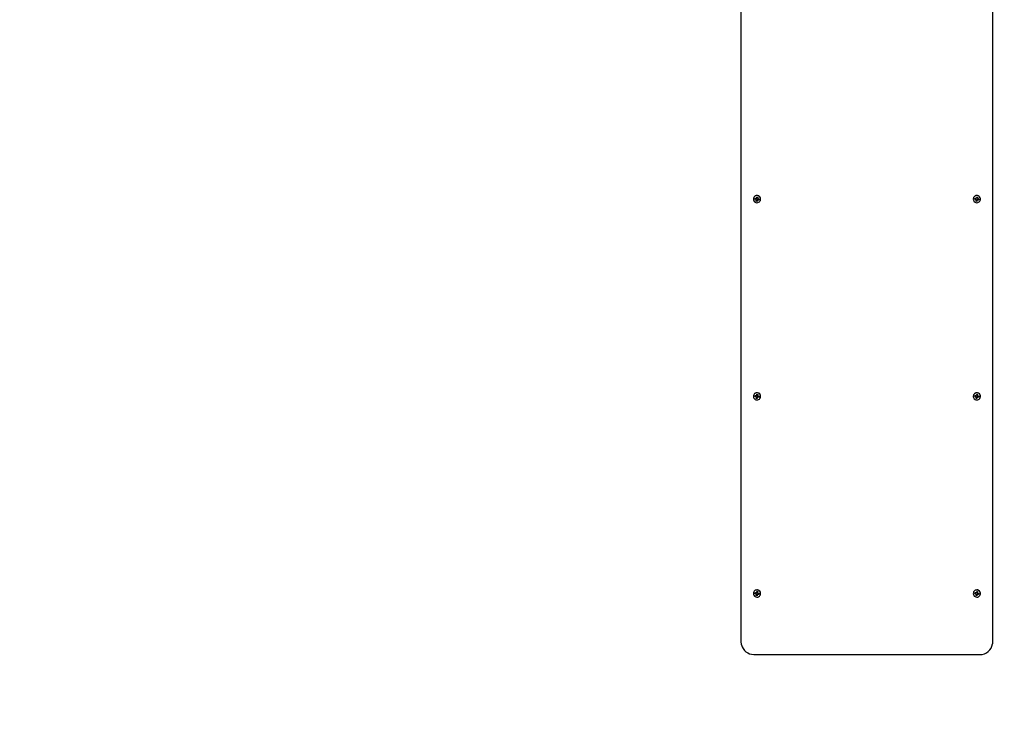
# Model space of a CAD drawing. Units: millimetres. Extents: x -1 to 11.8, y -0.1 to 11.2.
# Drawn here: x 1.3 to 2.9, y 3.9 to 5 of the extents above; entities that cross this region are included whole.
import ezdxf

# ---------------------------------------------------------------- set-up
doc = ezdxf.new("R2010")
doc.units = ezdxf.units.MM
doc.header["$LTSCALE"] = 100
doc.header["$PDSIZE"] = -1
doc.linetypes.add('SLD-Сплошная', pattern=[0])
doc.styles.get("Standard").update_dxf_attribs({"font": 'isocpeui_0.ttf'})
doc.dimstyles.new('ISO-25', dxfattribs={"dimtxt": 2.5, "dimasz": 2.5, "dimexe": 1.25, "dimexo": 0.625, "dimtad": 1, "dimtxsty": 'Standard', "dimcen": 2.5, "dimadec": 0, "dimazin": 0, "dimtfac": 1, "dimtmove": 0, "dimatfit": 3, "dimfxl": 1, "dimarcsym": 0})

# ---------------------------------------------------------------- blocks, each defined once
blk = doc.blocks.new('*D47')
at = {"color": 0, "lineweight": -2, "transparency": 16777216}
for p, q in [((0.1004, 5.6463), (0.1004, -0.0935)), ((10.5784, 5.0463), (10.5784, -0.0935)), ((10.2784, 0.0065), (0.4004, 0.0065))]:
    blk.add_line(p, q, dxfattribs=at)
at = {"color": 0, "transparency": 16777216}
for points in [[(0.4004, 0.0565), (0.4004, -0.0435), (0.1004, 0.0065)], [(10.2784, 0.0565), (10.2784, -0.0435), (10.5784, 0.0065)]]:
    blk.add_solid(points, dxfattribs=at)
at = {"layer": 'Defpoints', "color": 0, "transparency": 16777216}
for p in [(0.1004, 5.6463), (10.5784, 5.0463), (0.1004, 0.0065)]:
    blk.add_point(p, dxfattribs=at)
at = {"color": 0, "transparency": 16777216, "insert": (5.3394, 0.4865), "char_height": 0.3, "attachment_point": 5}
blk.add_mtext('10,48', dxfattribs=at)
blk = doc.blocks.new('*D48')
at = {"color": 0, "lineweight": -2, "transparency": 16777216}
for p, q in [((2.0284, 9.8403), (11.7613, 9.8403)), ((11.6613, 9.5403), (11.6613, 1.1523)), ((7.2604, 0.8523), (11.7613, 0.8523))]:
    blk.add_line(p, q, dxfattribs=at)
at = {"color": 0, "transparency": 16777216}
for points in [[(11.6113, 9.5403), (11.7113, 9.5403), (11.6613, 9.8403)], [(11.6113, 1.1523), (11.7113, 1.1523), (11.6613, 0.8523)]]:
    blk.add_solid(points, dxfattribs=at)
at = {"layer": 'Defpoints', "color": 0, "transparency": 16777216}
for p in [(2.0284, 9.8403), (7.2604, 0.8523), (11.6613, 0.8523)]:
    blk.add_point(p, dxfattribs=at)
at = {"color": 0, "transparency": 16777216, "insert": (11.1813, 5.3463), "char_height": 0.3, "attachment_point": 5, "rotation": 90}
blk.add_mtext('8,99', dxfattribs=at)
blk = doc.blocks.new('*D49')
at = {"color": 0, "lineweight": -2, "transparency": 16777216}
for p, q in [((2.0232, 8.3417), (-0.4678, 8.3417)), ((-0.3678, 2.651), (-0.3678, 8.0417)), ((7.2552, 2.351), (-0.4678, 2.351))]:
    blk.add_line(p, q, dxfattribs=at)
at = {"color": 0, "transparency": 16777216}
for points in [[(-0.4178, 8.0417), (-0.3178, 8.0417), (-0.3678, 8.3417)], [(-0.4178, 2.651), (-0.3178, 2.651), (-0.3678, 2.351)]]:
    blk.add_solid(points, dxfattribs=at)
at = {"layer": 'Defpoints', "color": 0, "transparency": 16777216}
for p in [(-0.3678, 8.3417), (2.0232, 8.3417), (7.2552, 2.351)]:
    blk.add_point(p, dxfattribs=at)
at = {"color": 0, "transparency": 16777216, "insert": (-0.8478, 5.3463), "char_height": 0.3, "attachment_point": 5, "rotation": 90}
blk.add_mtext('5,99', dxfattribs=at)

msp = doc.modelspace()

# ---------------------------------------------------------------- linework, layer by layer
at = {"color": 7, "linetype": 'SLD-Сплошная', "lineweight": 25}
for p, q in [((2.4824, 4.0347), (2.4824, 5.6296)), ((2.8824, 5.6296), (2.8824, 4.0347)), ((2.5017, 4.7399), (2.5017, 4.7398)), ((2.5039, 4.7396), (2.5041, 4.741)), ((2.5043, 4.7397), (2.5039, 4.7396)), ((2.5056, 4.7394), (2.5039, 4.7396)), ((2.5041, 4.741), (2.5058, 4.7407)), ((2.5054, 4.7399), (2.5044, 4.7397)), ((2.5044, 4.7397), (2.5044, 4.7399)), ((2.5054, 4.7399), (2.5056, 4.7408)), ((2.5056, 4.7399), (2.5054, 4.7399)), ((2.5054, 4.7384), (2.5061, 4.7392)), ((2.5064, 4.7387), (2.5054, 4.7384)), ((2.506, 4.7417), (2.5068, 4.7411)), ((2.5063, 4.7408), (2.506, 4.7417)), ((2.5063, 4.7395), (2.5062, 4.7395)), ((2.5062, 4.7366), (2.5064, 4.7382)), ((2.5076, 4.7363), (2.5062, 4.7366)), ((2.5065, 4.7384), (2.5065, 4.7389)), ((2.5078, 4.7384), (2.5065, 4.7386)), ((2.507, 4.7416), (2.5073, 4.7432)), ((2.5071, 4.7422), (2.5084, 4.742)), ((2.5073, 4.7432), (2.5086, 4.743)), ((2.5078, 4.7384), (2.5076, 4.737)), ((2.5078, 4.738), (2.5076, 4.7363)), ((2.5076, 4.7368), (2.5076, 4.7363)), ((2.5078, 4.7385), (2.5078, 4.7384)), ((2.5088, 4.7378), (2.508, 4.7385)), ((2.5083, 4.7391), (2.5082, 4.7392)), ((2.5083, 4.7392), (2.5083, 4.7391)), ((2.5083, 4.7391), (2.5088, 4.7378)), ((2.5086, 4.743), (2.5084, 4.7413)), ((2.5084, 4.742), (2.5086, 4.7426)), ((2.5084, 4.742), (2.5084, 4.7419)), ((2.5084, 4.7417), (2.5084, 4.7412)), ((2.5084, 4.7408), (2.5094, 4.7412)), ((2.5085, 4.7388), (2.5088, 4.7378)), ((2.5086, 4.7428), (2.5086, 4.743)), ((2.5094, 4.7412), (2.5087, 4.7404)), ((2.5092, 4.7393), (2.509, 4.7394)), ((2.5107, 4.7386), (2.509, 4.7388)), ((2.5092, 4.7402), (2.5109, 4.7399)), ((2.5093, 4.7402), (2.5092, 4.7393)), ((2.5092, 4.7393), (2.5102, 4.7388)), ((2.5103, 4.7388), (2.5107, 4.7386)), ((2.5109, 4.7399), (2.5107, 4.7386)), ((2.5132, 4.7398), (2.5132, 4.7399)), ((2.8517, 4.7399), (2.8517, 4.7398)), ((2.8539, 4.7396), (2.8541, 4.741)), ((2.8543, 4.7397), (2.8539, 4.7396)), ((2.8556, 4.7394), (2.8539, 4.7396)), ((2.8541, 4.741), (2.8558, 4.7407)), ((2.8554, 4.7399), (2.8544, 4.7397)), ((2.8544, 4.7397), (2.8544, 4.7399)), ((2.8554, 4.7399), (2.8556, 4.7408)), ((2.8556, 4.7399), (2.8554, 4.7399)), ((2.8554, 4.7384), (2.8561, 4.7392)), ((2.8564, 4.7387), (2.8554, 4.7384)), ((2.856, 4.7417), (2.8568, 4.7411)), ((2.8563, 4.7408), (2.856, 4.7417)), ((2.8563, 4.7395), (2.8562, 4.7395)), ((2.8562, 4.7366), (2.8564, 4.7382)), ((2.8576, 4.7363), (2.8562, 4.7366)), ((2.8565, 4.7384), (2.8565, 4.7389)), ((2.8578, 4.7384), (2.8565, 4.7386)), ((2.857, 4.7416), (2.8573, 4.7432)), ((2.8571, 4.7422), (2.8584, 4.742)), ((2.8573, 4.7432), (2.8586, 4.743)), ((2.8578, 4.7384), (2.8576, 4.737)), ((2.8578, 4.738), (2.8576, 4.7363)), ((2.8576, 4.7368), (2.8576, 4.7363)), ((2.8578, 4.7385), (2.8578, 4.7384)), ((2.8588, 4.7378), (2.858, 4.7385)), ((2.8583, 4.7391), (2.8582, 4.7392)), ((2.8583, 4.7392), (2.8583, 4.7391)), ((2.8583, 4.7391), (2.8588, 4.7378)), ((2.8586, 4.743), (2.8584, 4.7413)), ((2.8584, 4.742), (2.8586, 4.7426)), ((2.8584, 4.742), (2.8584, 4.7419)), ((2.8584, 4.7417), (2.8584, 4.7412)), ((2.8584, 4.7408), (2.8594, 4.7412)), ((2.8585, 4.7388), (2.8588, 4.7378)), ((2.8586, 4.7428), (2.8586, 4.743)), ((2.8594, 4.7412), (2.8587, 4.7404)), ((2.8592, 4.7393), (2.859, 4.7394)), ((2.8607, 4.7386), (2.859, 4.7388)), ((2.8592, 4.7402), (2.8609, 4.7399)), ((2.8593, 4.7402), (2.8592, 4.7393)), ((2.8592, 4.7393), (2.8602, 4.7388)), ((2.8603, 4.7388), (2.8607, 4.7386)), ((2.8609, 4.7399), (2.8607, 4.7386)), ((2.8632, 4.7398), (2.8632, 4.7399)), ((2.5017, 4.426), (2.5017, 4.4259)), ((2.5039, 4.4258), (2.5041, 4.4271)), ((2.5056, 4.4255), (2.5039, 4.4258)), ((2.5043, 4.4258), (2.5039, 4.4258)), ((2.5041, 4.4271), (2.5058, 4.4269)), ((2.5054, 4.4261), (2.5044, 4.4259)), ((2.5044, 4.4258), (2.5044, 4.426)), ((2.5054, 4.4261), (2.5056, 4.4269)), ((2.5056, 4.426), (2.5054, 4.4261)), ((2.5054, 4.4245), (2.5061, 4.4253)), ((2.5064, 4.4249), (2.5054, 4.4245)), ((2.506, 4.4278), (2.5068, 4.4272)), ((2.5063, 4.4269), (2.506, 4.4278)), ((2.5063, 4.4256), (2.5062, 4.4256)), ((2.5062, 4.4227), (2.5064, 4.4243)), ((2.5076, 4.4225), (2.5062, 4.4227)), ((2.5065, 4.4245), (2.5065, 4.425)), ((2.5078, 4.4245), (2.5065, 4.4247)), ((2.507, 4.4277), (2.5073, 4.4294)), ((2.5071, 4.4284), (2.5084, 4.4281)), ((2.5073, 4.4294), (2.5086, 4.4291)), ((2.5078, 4.4245), (2.5076, 4.4232)), ((2.5078, 4.4241), (2.5076, 4.4225)), ((2.5076, 4.4229), (2.5076, 4.4225)), ((2.5078, 4.4247), (2.5078, 4.4245)), ((2.5088, 4.424), (2.508, 4.4246)), ((2.5083, 4.4252), (2.5082, 4.4253)), ((2.5083, 4.4253), (2.5083, 4.4252)), ((2.5083, 4.4252), (2.5088, 4.424)), ((2.5086, 4.4291), (2.5084, 4.4275)), ((2.5084, 4.4281), (2.5086, 4.4288)), ((2.5084, 4.4281), (2.5084, 4.428)), ((2.5084, 4.4278), (2.5084, 4.4273)), ((2.5084, 4.427), (2.5094, 4.4273)), ((2.5085, 4.4249), (2.5088, 4.424)), ((2.5086, 4.4289), (2.5086, 4.4291)), ((2.5094, 4.4273), (2.5087, 4.4265)), ((2.5092, 4.4255), (2.509, 4.4255)), ((2.5107, 4.4247), (2.509, 4.425)), ((2.5092, 4.4263), (2.5109, 4.4261)), ((2.5093, 4.4263), (2.5092, 4.4255)), ((2.5092, 4.4255), (2.5102, 4.425)), ((2.5103, 4.4249), (2.5107, 4.4247)), ((2.5109, 4.4261), (2.5107, 4.4247)), ((2.5132, 4.4259), (2.5132, 4.426)), ((2.8517, 4.426), (2.8517, 4.4259)), ((2.8539, 4.4258), (2.8541, 4.4271)), ((2.8556, 4.4255), (2.8539, 4.4258)), ((2.8543, 4.4258), (2.8539, 4.4258)), ((2.8541, 4.4271), (2.8558, 4.4269)), ((2.8554, 4.4261), (2.8544, 4.4259)), ((2.8544, 4.4258), (2.8544, 4.426)), ((2.8554, 4.4261), (2.8556, 4.4269)), ((2.8556, 4.426), (2.8554, 4.4261)), ((2.8554, 4.4245), (2.8561, 4.4253)), ((2.8564, 4.4249), (2.8554, 4.4245)), ((2.856, 4.4278), (2.8568, 4.4272)), ((2.8563, 4.4269), (2.856, 4.4278)), ((2.8563, 4.4256), (2.8562, 4.4256)), ((2.8562, 4.4227), (2.8564, 4.4243)), ((2.8576, 4.4225), (2.8562, 4.4227)), ((2.8565, 4.4245), (2.8565, 4.425)), ((2.8578, 4.4245), (2.8565, 4.4247)), ((2.857, 4.4277), (2.8573, 4.4294)), ((2.8571, 4.4284), (2.8584, 4.4281)), ((2.8573, 4.4294), (2.8586, 4.4291)), ((2.8578, 4.4245), (2.8576, 4.4232)), ((2.8578, 4.4241), (2.8576, 4.4225)), ((2.8576, 4.4229), (2.8576, 4.4225)), ((2.8578, 4.4247), (2.8578, 4.4245)), ((2.8588, 4.424), (2.858, 4.4246)), ((2.8583, 4.4252), (2.8582, 4.4253)), ((2.8583, 4.4253), (2.8583, 4.4252)), ((2.8583, 4.4252), (2.8588, 4.424)), ((2.8586, 4.4291), (2.8584, 4.4275)), ((2.8584, 4.4281), (2.8586, 4.4288)), ((2.8584, 4.4281), (2.8584, 4.428)), ((2.8584, 4.4278), (2.8584, 4.4273)), ((2.8584, 4.427), (2.8594, 4.4273)), ((2.8585, 4.4249), (2.8588, 4.424)), ((2.8586, 4.4289), (2.8586, 4.4291)), ((2.8594, 4.4273), (2.8587, 4.4265)), ((2.8592, 4.4255), (2.859, 4.4255)), ((2.8607, 4.4247), (2.859, 4.425)), ((2.8592, 4.4263), (2.8609, 4.4261)), ((2.8593, 4.4263), (2.8592, 4.4255)), ((2.8592, 4.4255), (2.8602, 4.425)), ((2.8603, 4.4249), (2.8607, 4.4247)), ((2.8609, 4.4261), (2.8607, 4.4247)), ((2.8632, 4.4259), (2.8632, 4.426)), ((2.5017, 4.1122), (2.5017, 4.112)), ((2.5039, 4.1119), (2.5041, 4.1132)), ((2.5043, 4.112), (2.5039, 4.1119)), ((2.5056, 4.1116), (2.5039, 4.1119)), ((2.5041, 4.1132), (2.5058, 4.113)), ((2.5054, 4.1122), (2.5044, 4.112)), ((2.5044, 4.1119), (2.5044, 4.1122)), ((2.5054, 4.1122), (2.5056, 4.113)), ((2.5056, 4.1122), (2.5054, 4.1122)), ((2.5054, 4.1106), (2.5061, 4.1114)), ((2.5064, 4.111), (2.5054, 4.1106)), ((2.506, 4.114), (2.5068, 4.1133)), ((2.5063, 4.113), (2.506, 4.114)), ((2.5063, 4.1117), (2.5062, 4.1117)), ((2.5062, 4.1088), (2.5064, 4.1105)), ((2.5076, 4.1086), (2.5062, 4.1088)), ((2.5065, 4.1106), (2.5065, 4.1112)), ((2.5078, 4.1106), (2.5065, 4.1108)), ((2.507, 4.1138), (2.5073, 4.1155)), ((2.5071, 4.1145), (2.5084, 4.1143)), ((2.5073, 4.1155), (2.5086, 4.1153)), ((2.5078, 4.1106), (2.5076, 4.1093)), ((2.5078, 4.1103), (2.5076, 4.1086)), ((2.5076, 4.1091), (2.5076, 4.1086)), ((2.5078, 4.1108), (2.5078, 4.1106)), ((2.5088, 4.1101), (2.508, 4.1107)), ((2.5083, 4.1114), (2.5082, 4.1114)), ((2.5083, 4.1115), (2.5083, 4.1114)), ((2.5083, 4.1114), (2.5088, 4.1101)), ((2.5086, 4.1153), (2.5084, 4.1136)), ((2.5084, 4.1143), (2.5086, 4.1149)), ((2.5084, 4.1143), (2.5084, 4.1141)), ((2.5084, 4.114), (2.5084, 4.1134)), ((2.5084, 4.1131), (2.5094, 4.1134)), ((2.5085, 4.111), (2.5088, 4.1101)), ((2.5086, 4.115), (2.5086, 4.1153)), ((2.5094, 4.1134), (2.5087, 4.1127)), ((2.5092, 4.1116), (2.509, 4.1116)), ((2.5107, 4.1108), (2.509, 4.1111)), ((2.5092, 4.1124), (2.5109, 4.1122)), ((2.5093, 4.1124), (2.5092, 4.1116)), ((2.5092, 4.1116), (2.5102, 4.1111)), ((2.5103, 4.111), (2.5107, 4.1108)), ((2.5109, 4.1122), (2.5107, 4.1108)), ((2.5132, 4.112), (2.5132, 4.1122)), ((2.8517, 4.1122), (2.8517, 4.112)), ((2.8539, 4.1119), (2.8541, 4.1132)), ((2.8543, 4.112), (2.8539, 4.1119)), ((2.8556, 4.1116), (2.8539, 4.1119)), ((2.8541, 4.1132), (2.8558, 4.113)), ((2.8554, 4.1122), (2.8544, 4.112)), ((2.8544, 4.1119), (2.8544, 4.1122)), ((2.8554, 4.1122), (2.8556, 4.113)), ((2.8556, 4.1122), (2.8554, 4.1122)), ((2.8554, 4.1106), (2.8561, 4.1114)), ((2.8564, 4.111), (2.8554, 4.1106)), ((2.856, 4.114), (2.8568, 4.1133)), ((2.8563, 4.113), (2.856, 4.114)), ((2.8563, 4.1117), (2.8562, 4.1117)), ((2.8562, 4.1088), (2.8564, 4.1105)), ((2.8576, 4.1086), (2.8562, 4.1088)), ((2.8565, 4.1106), (2.8565, 4.1112)), ((2.8578, 4.1106), (2.8565, 4.1108)), ((2.857, 4.1138), (2.8573, 4.1155)), ((2.8571, 4.1145), (2.8584, 4.1143)), ((2.8573, 4.1155), (2.8586, 4.1153)), ((2.8578, 4.1106), (2.8576, 4.1093)), ((2.8578, 4.1103), (2.8576, 4.1086)), ((2.8576, 4.1091), (2.8576, 4.1086)), ((2.8578, 4.1108), (2.8578, 4.1106)), ((2.8588, 4.1101), (2.858, 4.1107)), ((2.8583, 4.1114), (2.8582, 4.1114)), ((2.8583, 4.1115), (2.8583, 4.1114)), ((2.8583, 4.1114), (2.8588, 4.1101)), ((2.8586, 4.1153), (2.8584, 4.1136)), ((2.8584, 4.1143), (2.8586, 4.1149)), ((2.8584, 4.1143), (2.8584, 4.1141)), ((2.8584, 4.114), (2.8584, 4.1134)), ((2.8584, 4.1131), (2.8594, 4.1134)), ((2.8585, 4.111), (2.8588, 4.1101)), ((2.8586, 4.115), (2.8586, 4.1153)), ((2.8594, 4.1134), (2.8587, 4.1127)), ((2.8592, 4.1116), (2.859, 4.1116)), ((2.8607, 4.1108), (2.859, 4.1111)), ((2.8592, 4.1124), (2.8609, 4.1122)), ((2.8593, 4.1124), (2.8592, 4.1116)), ((2.8592, 4.1116), (2.8602, 4.1111)), ((2.8603, 4.111), (2.8607, 4.1108)), ((2.8609, 4.1122), (2.8607, 4.1108)), ((2.8632, 4.112), (2.8632, 4.1122)), ((2.8824, 4.0347), (2.8822, 4.0322)), ((2.5024, 4.0149), (2.8624, 4.0149))]:
    msp.add_line(p, q, dxfattribs=at)
at = {"color": 7, "linetype": 'SLD-Сплошная', "lineweight": 25, "flags": 128}
for points in [[(2.5083, 4.7454), (2.5069, 4.7454), (2.5055, 4.7451), (2.5042, 4.7445), (2.5031, 4.7435), (2.5023, 4.7424), (2.5018, 4.741), (2.5017, 4.7396), (2.5019, 4.7382), (2.5025, 4.7369), (2.5033, 4.7358), (2.5045, 4.7349), (2.5058, 4.7344), (2.5072, 4.7342), (2.5087, 4.7343), (2.51, 4.7348), (2.5112, 4.7355), (2.5122, 4.7366), (2.5128, 4.7379), (2.5131, 4.7392), (2.5131, 4.7407), (2.5127, 4.742), (2.512, 4.7432), (2.5109, 4.7442), (2.5097, 4.745), (2.5083, 4.7454)], [(2.5044, 4.7399), (2.5046, 4.7409), (2.5046, 4.7409)], [(2.5076, 4.737), (2.5069, 4.737), (2.5063, 4.7372)], [(2.5072, 4.7428), (2.5079, 4.7428), (2.5086, 4.7426)], [(2.5084, 4.7419), (2.5084, 4.7418), (2.5084, 4.7417)], [(2.8583, 4.7454), (2.8569, 4.7454), (2.8555, 4.7451), (2.8542, 4.7445), (2.8531, 4.7435), (2.8523, 4.7424), (2.8518, 4.741), (2.8517, 4.7396), (2.8519, 4.7382), (2.8525, 4.7369), (2.8533, 4.7358), (2.8545, 4.7349), (2.8558, 4.7344), (2.8572, 4.7342), (2.8587, 4.7343), (2.86, 4.7348), (2.8612, 4.7355), (2.8622, 4.7366), (2.8628, 4.7379), (2.8631, 4.7392), (2.8631, 4.7407), (2.8627, 4.742), (2.862, 4.7432), (2.8609, 4.7442), (2.8597, 4.745), (2.8583, 4.7454)], [(2.8544, 4.7399), (2.8546, 4.7409), (2.8546, 4.7409)], [(2.8576, 4.737), (2.8569, 4.737), (2.8563, 4.7372)], [(2.8572, 4.7428), (2.8579, 4.7428), (2.8586, 4.7426)], [(2.8584, 4.7419), (2.8584, 4.7418), (2.8584, 4.7417)], [(2.5083, 4.4315), (2.5069, 4.4315), (2.5055, 4.4312), (2.5042, 4.4306), (2.5031, 4.4296), (2.5023, 4.4285), (2.5018, 4.4272), (2.5017, 4.4257), (2.5019, 4.4243), (2.5025, 4.423), (2.5033, 4.4219), (2.5045, 4.4211), (2.5058, 4.4205), (2.5072, 4.4203), (2.5087, 4.4204), (2.51, 4.4209), (2.5112, 4.4217), (2.5122, 4.4227), (2.5128, 4.424), (2.5131, 4.4254), (2.5131, 4.4268), (2.5127, 4.4281), (2.512, 4.4294), (2.5109, 4.4304), (2.5097, 4.4311), (2.5083, 4.4315)], [(2.5044, 4.426), (2.5046, 4.427), (2.5046, 4.427)], [(2.5076, 4.4231), (2.5069, 4.4231), (2.5063, 4.4233)], [(2.5072, 4.429), (2.5079, 4.4289), (2.5086, 4.4288)], [(2.5084, 4.428), (2.5084, 4.4279), (2.5084, 4.4278)], [(2.8583, 4.4315), (2.8569, 4.4315), (2.8555, 4.4312), (2.8542, 4.4306), (2.8531, 4.4296), (2.8523, 4.4285), (2.8518, 4.4272), (2.8517, 4.4257), (2.8519, 4.4243), (2.8525, 4.423), (2.8533, 4.4219), (2.8545, 4.4211), (2.8558, 4.4205), (2.8572, 4.4203), (2.8587, 4.4204), (2.86, 4.4209), (2.8612, 4.4217), (2.8622, 4.4227), (2.8628, 4.424), (2.8631, 4.4254), (2.8631, 4.4268), (2.8627, 4.4281), (2.862, 4.4294), (2.8609, 4.4304), (2.8597, 4.4311), (2.8583, 4.4315)], [(2.8544, 4.426), (2.8546, 4.427), (2.8546, 4.427)], [(2.8576, 4.4231), (2.8569, 4.4231), (2.8563, 4.4233)], [(2.8572, 4.429), (2.8579, 4.4289), (2.8586, 4.4288)], [(2.8584, 4.428), (2.8584, 4.4279), (2.8584, 4.4278)], [(2.5083, 4.1176), (2.5069, 4.1176), (2.5055, 4.1173), (2.5042, 4.1167), (2.5031, 4.1158), (2.5023, 4.1146), (2.5018, 4.1133), (2.5017, 4.1119), (2.5019, 4.1105), (2.5025, 4.1092), (2.5033, 4.1081), (2.5045, 4.1072), (2.5058, 4.1066), (2.5072, 4.1064), (2.5087, 4.1065), (2.51, 4.107), (2.5112, 4.1078), (2.5122, 4.1089), (2.5128, 4.1101), (2.5131, 4.1115), (2.5131, 4.1129), (2.5127, 4.1143), (2.512, 4.1155), (2.5109, 4.1165), (2.5097, 4.1172), (2.5083, 4.1176)], [(2.5044, 4.1122), (2.5046, 4.1132), (2.5046, 4.1132)], [(2.5076, 4.1092), (2.5069, 4.1093), (2.5063, 4.1094)], [(2.5072, 4.1151), (2.5079, 4.1151), (2.5086, 4.1149)], [(2.5084, 4.1141), (2.5084, 4.114), (2.5084, 4.114)], [(2.8583, 4.1176), (2.8569, 4.1176), (2.8555, 4.1173), (2.8542, 4.1167), (2.8531, 4.1158), (2.8523, 4.1146), (2.8518, 4.1133), (2.8517, 4.1119), (2.8519, 4.1105), (2.8525, 4.1092), (2.8533, 4.1081), (2.8545, 4.1072), (2.8558, 4.1066), (2.8572, 4.1064), (2.8587, 4.1065), (2.86, 4.107), (2.8612, 4.1078), (2.8622, 4.1089), (2.8628, 4.1101), (2.8631, 4.1115), (2.8631, 4.1129), (2.8627, 4.1143), (2.862, 4.1155), (2.8609, 4.1165), (2.8597, 4.1172), (2.8583, 4.1176)], [(2.8544, 4.1122), (2.8546, 4.1132), (2.8546, 4.1132)], [(2.8576, 4.1092), (2.8569, 4.1093), (2.8563, 4.1094)], [(2.8572, 4.1151), (2.8579, 4.1151), (2.8586, 4.1149)], [(2.8584, 4.1141), (2.8584, 4.114), (2.8584, 4.114)], [(2.4828, 4.0306), (2.4826, 4.0319), (2.4824, 4.0347)]]:
    msp.add_lwpolyline(points, dxfattribs=at)
at = {"color": 7, "linetype": 'SLD-Сплошная', "lineweight": 25}
for centre, radius, start, end in [((2.5074, 4.7399), 0.00571, 80.3606, 179.4348), ((2.5054, 4.7389), 0.00103, 38.1407, 81.177), ((2.5054, 4.7384), 0.00103, 51.4864, 81.1064), ((2.506, 4.7418), 0.00104, 261.051, 290.4981), ((2.5055, 4.7389), 0.000992, 0.0499, 34.8899), ((2.5055, 4.7384), 0.000988, 350.7191, 21.2816), ((2.506, 4.7417), 0.000996, 320.2817, 350.6604), ((2.5088, 4.7384), 0.001, 126.7826, 170.5872), ((2.5088, 4.7378), 0.000996, 140.2817, 170.6604), ((2.5075, 4.7399), 0.00567, 0.4166, 81.5641), ((2.5088, 4.7383), 0.00104, 81.0167, 123.7136), ((2.5094, 4.7412), 0.000988, 170.7191, 201.2816), ((2.5088, 4.7378), 0.00104, 81.051, 110.4981), ((2.5094, 4.7412), 0.00103, 231.4864, 261.1064), ((2.5075, 4.7399), 0.00289, 336.9771, 1.9111), ((2.8574, 4.7399), 0.00571, 80.3606, 179.4348), ((2.8554, 4.7389), 0.00103, 38.1407, 81.177), ((2.8554, 4.7384), 0.00103, 51.4864, 81.1064), ((2.856, 4.7418), 0.00104, 261.051, 290.4981), ((2.8555, 4.7389), 0.000992, 0.0499, 34.8899), ((2.8555, 4.7384), 0.000988, 350.7191, 21.2816), ((2.856, 4.7417), 0.000996, 320.2817, 350.6604), ((2.8588, 4.7384), 0.001, 126.7826, 170.5872), ((2.8588, 4.7378), 0.000996, 140.2817, 170.6604), ((2.8575, 4.7399), 0.00567, 0.4166, 81.5641), ((2.8588, 4.7383), 0.00104, 81.0167, 123.7136), ((2.8594, 4.7412), 0.000988, 170.7191, 201.2816), ((2.8588, 4.7378), 0.00104, 81.051, 110.4981), ((2.8594, 4.7412), 0.00103, 231.4864, 261.1064), ((2.8575, 4.7399), 0.00289, 336.9771, 1.9111), ((2.5074, 4.426), 0.00571, 80.3606, 179.4348), ((2.5054, 4.425), 0.00103, 38.1407, 81.177), ((2.5054, 4.4245), 0.00103, 51.4864, 81.1064), ((2.506, 4.4279), 0.00104, 261.051, 290.4981), ((2.5055, 4.425), 0.000992, 0.0499, 34.8899), ((2.5055, 4.4245), 0.000988, 350.7191, 21.2816), ((2.506, 4.4278), 0.000996, 320.2817, 350.6604), ((2.5088, 4.4245), 0.001, 126.7826, 170.5872), ((2.5088, 4.424), 0.000996, 140.2817, 170.6604), ((2.5075, 4.426), 0.00567, 0.4166, 81.5641), ((2.5088, 4.4245), 0.00104, 81.0167, 123.7136), ((2.5094, 4.4273), 0.000988, 170.7191, 201.2816), ((2.5088, 4.4239), 0.00104, 81.051, 110.4981), ((2.5094, 4.4273), 0.00103, 231.4864, 261.1064), ((2.5075, 4.426), 0.00289, 336.9771, 1.9111), ((2.8574, 4.426), 0.00571, 80.3606, 179.4348), ((2.8554, 4.425), 0.00103, 38.1407, 81.177), ((2.8554, 4.4245), 0.00103, 51.4864, 81.1064), ((2.856, 4.4279), 0.00104, 261.051, 290.4981), ((2.8555, 4.425), 0.000992, 0.0499, 34.8899), ((2.8555, 4.4245), 0.000988, 350.7191, 21.2816), ((2.856, 4.4278), 0.000996, 320.2817, 350.6604), ((2.8588, 4.4245), 0.001, 126.7826, 170.5872), ((2.8588, 4.424), 0.000996, 140.2817, 170.6604), ((2.8575, 4.426), 0.00567, 0.4166, 81.5641), ((2.8588, 4.4245), 0.00104, 81.0167, 123.7136), ((2.8594, 4.4273), 0.000988, 170.7191, 201.2816), ((2.8588, 4.4239), 0.00104, 81.051, 110.4981), ((2.8594, 4.4273), 0.00103, 231.4864, 261.1064), ((2.8575, 4.426), 0.00289, 336.9771, 1.9111), ((2.5074, 4.1121), 0.00571, 80.3606, 179.4348), ((2.5054, 4.1111), 0.00103, 38.1407, 81.177), ((2.5054, 4.1106), 0.00103, 51.4864, 81.1064), ((2.506, 4.114), 0.00104, 261.051, 290.4981), ((2.5055, 4.1112), 0.000992, 0.0499, 34.8899), ((2.5055, 4.1106), 0.000988, 350.7191, 21.2816), ((2.506, 4.114), 0.000996, 320.2817, 350.6604), ((2.5088, 4.1106), 0.001, 126.7826, 170.5872), ((2.5088, 4.1101), 0.000996, 140.2817, 170.6604), ((2.5075, 4.1121), 0.00567, 0.4166, 81.5641), ((2.5088, 4.1106), 0.00104, 81.0167, 123.7136), ((2.5094, 4.1134), 0.000988, 170.7191, 201.2816), ((2.5088, 4.1101), 0.00104, 81.051, 110.4981), ((2.5094, 4.1135), 0.00103, 231.4864, 261.1064), ((2.5075, 4.1122), 0.00289, 336.9771, 1.9111), ((2.8574, 4.1121), 0.00571, 80.3606, 179.4348), ((2.8554, 4.1111), 0.00103, 38.1407, 81.177), ((2.8554, 4.1106), 0.00103, 51.4864, 81.1064), ((2.856, 4.114), 0.00104, 261.051, 290.4981), ((2.8555, 4.1112), 0.000992, 0.0499, 34.8899), ((2.8555, 4.1106), 0.000988, 350.7191, 21.2816), ((2.856, 4.114), 0.000996, 320.2817, 350.6604), ((2.8588, 4.1106), 0.001, 126.7826, 170.5872), ((2.8588, 4.1101), 0.000996, 140.2817, 170.6604), ((2.8575, 4.1121), 0.00567, 0.4166, 81.5641), ((2.8588, 4.1106), 0.00104, 81.0167, 123.7136), ((2.8594, 4.1134), 0.000988, 170.7191, 201.2816), ((2.8588, 4.1101), 0.00104, 81.051, 110.4981), ((2.8594, 4.1135), 0.00103, 231.4864, 261.1064), ((2.8575, 4.1122), 0.00289, 336.9771, 1.9111), ((2.5023, 4.0349), 0.0199, 192.4654, 270.2902), ((2.8625, 4.0348), 0.0199, 269.6031, 352.2701)]:
    msp.add_arc(centre, radius, start, end, dxfattribs=at)
at = {"color": 251, "linetype": 'SLD-Сплошная', "true_color": 0x636466}
msp.add_arc((2.4824, 4.0149), 1.5, 179.5508, 270, dxfattribs=at)
at = {"color": 7, "linetype": 'SLD-Сплошная', "lineweight": 25}
for centre, major_axis, ratio, start_param, end_param in [((2.5054, 4.7384), (0.00101, 0.00182), 0.102732, 5.211722, 5.446025), ((2.506, 4.7417), (0.00082, 0.0028), 0.219583, 4.434835, 4.622979), ((2.5054, 4.7384), (-0.00028, 0.00324), 0.30413, 4.796628, 5.030931), ((2.5088, 4.7378), (0.00051, 0.00312), 0.284059, 1.178869, 1.413172), ((2.5088, 4.7378), (-0.00102, 0.00214), 0.035065, 5.150171, 5.384474), ((2.5094, 4.7412), (-0.00065, 0.00301), 0.263853, 1.609728, 1.775669), ((2.8554, 4.7384), (0.00101, 0.00182), 0.102732, 5.211722, 5.446025), ((2.856, 4.7417), (0.00082, 0.0028), 0.219583, 4.434835, 4.622979), ((2.8554, 4.7384), (-0.00028, 0.00324), 0.30413, 4.796628, 5.030931), ((2.8588, 4.7378), (0.00051, 0.00312), 0.284059, 1.178869, 1.413172), ((2.8588, 4.7378), (-0.00102, 0.00214), 0.035065, 5.150171, 5.384474), ((2.8594, 4.7412), (-0.00065, 0.00301), 0.263853, 1.609728, 1.775669), ((2.5054, 4.4245), (0.00101, 0.00182), 0.102732, 5.211722, 5.446025), ((2.506, 4.4278), (0.00082, 0.0028), 0.219583, 4.434835, 4.622979), ((2.5054, 4.4245), (-0.00028, 0.00324), 0.30413, 4.796628, 5.030931), ((2.5088, 4.424), (0.00051, 0.00312), 0.284059, 1.178869, 1.413172), ((2.5088, 4.424), (-0.00102, 0.00214), 0.035065, 5.150171, 5.384474), ((2.5094, 4.4273), (-0.00065, 0.00301), 0.263853, 1.609728, 1.775669), ((2.8554, 4.4245), (0.00101, 0.00182), 0.102732, 5.211722, 5.446025), ((2.856, 4.4278), (0.00082, 0.0028), 0.219583, 4.434835, 4.622979), ((2.8554, 4.4245), (-0.00028, 0.00324), 0.30413, 4.796628, 5.030931), ((2.8588, 4.424), (0.00051, 0.00312), 0.284059, 1.178869, 1.413172), ((2.8588, 4.424), (-0.00102, 0.00214), 0.035065, 5.150171, 5.384474), ((2.8594, 4.4273), (-0.00065, 0.00301), 0.263853, 1.609728, 1.775669), ((2.5054, 4.1106), (0.00101, 0.00182), 0.102732, 5.211722, 5.446025), ((2.506, 4.114), (0.00082, 0.0028), 0.219583, 4.434835, 4.622979), ((2.5054, 4.1106), (-0.00028, 0.00324), 0.30413, 4.796628, 5.030931), ((2.5088, 4.1101), (0.00051, 0.00312), 0.284059, 1.178869, 1.413172), ((2.5088, 4.1101), (-0.00102, 0.00214), 0.035065, 5.150171, 5.384474), ((2.5094, 4.1134), (-0.00065, 0.00301), 0.263853, 1.609728, 1.775669), ((2.8554, 4.1106), (0.00101, 0.00182), 0.102732, 5.211722, 5.446025), ((2.856, 4.114), (0.00082, 0.0028), 0.219583, 4.434835, 4.622979), ((2.8554, 4.1106), (-0.00028, 0.00324), 0.30413, 4.796628, 5.030931), ((2.8588, 4.1101), (0.00051, 0.00312), 0.284059, 1.178869, 1.413172), ((2.8588, 4.1101), (-0.00102, 0.00214), 0.035065, 5.150171, 5.384474), ((2.8594, 4.1134), (-0.00065, 0.00301), 0.263853, 1.609728, 1.775669)]:
    msp.add_ellipse(centre, major_axis=major_axis, ratio=ratio, start_param=start_param, end_param=end_param, dxfattribs=at)

# ---------------------------------------------------------------- dimensions: what is measured, and where the dimension line sits
at = {"color": 251, "true_color": 0x636466}
dim = msp.add_linear_dim(base=(11.6613, 0.8523), p1=(2.0284, 9.8403), p2=(7.2604, 0.8523), angle=90, dimstyle='ISO-25', override={"dimtxt": 0.3, "dimasz": 0.3, "dimexe": 0.1, "dimexo": 0, "dimgap": 0.3, "dimtad": 3, "dimtoh": 1, "dimzin": 1, "dimadec": 2, "dimtdec": 3, "dimtzin": 1}, dxfattribs=at)
dim.commit()
dim.dimension.update_dxf_attribs({"geometry": '*D48', "text_midpoint": (11.1813, 5.3463)})
dim = msp.add_linear_dim(base=(-0.3678, 8.3417), p1=(7.2552, 2.351), p2=(2.0232, 8.3417), angle=90, dimstyle='ISO-25', override={"dimtxt": 0.3, "dimasz": 0.3, "dimexe": 0.1, "dimexo": 0, "dimgap": 0.3, "dimtad": 3, "dimtoh": 1, "dimzin": 1, "dimadec": 2, "dimtdec": 3, "dimtzin": 1})
dim.commit()
dim.dimension.update_dxf_attribs({"geometry": '*D49', "text_midpoint": (-0.8478, 5.3463)})
dim = msp.add_linear_dim(base=(0.1004, 0.0065), p1=(10.5784, 5.0463), p2=(0.1004, 5.6463), dimstyle='ISO-25', override={"dimtxt": 0.3, "dimasz": 0.3, "dimexe": 0.1, "dimexo": 0, "dimgap": 0.3, "dimtih": 1, "dimtoh": 1, "dimzin": 1, "dimadec": 2, "dimtdec": 3, "dimtzin": 1}, dxfattribs=at)
dim.commit()
dim.dimension.update_dxf_attribs({"geometry": '*D47', "text_midpoint": (5.3394, 0.4865)})

doc.saveas('drawing.dxf')
